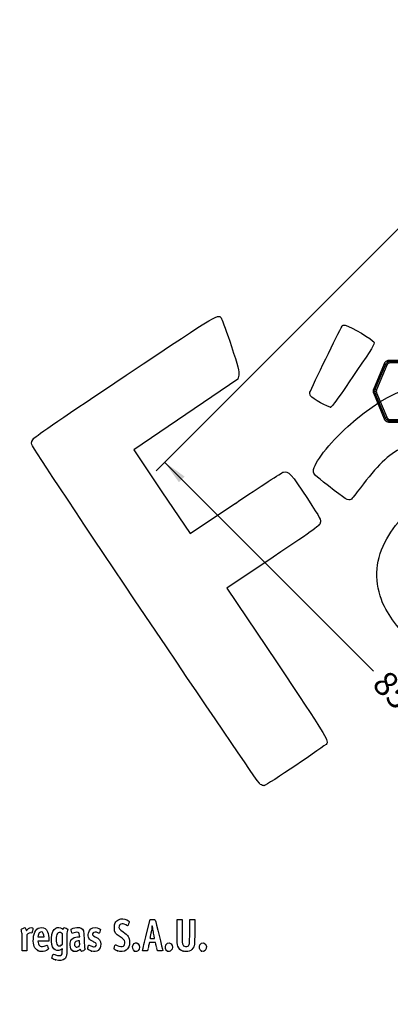
# Model space of a CAD drawing. Units: millimetres. Extents: x -81 to 291, y 0 to 204.
# Drawn here: x 47 to 94, y 0 to 126 of the extents above; entities that cross this region are included whole.
import ezdxf
from ezdxf import colors
from ezdxf.entities.mleader import LeaderData, LeaderLine
from ezdxf.enums import TextEntityAlignment as Align
from ezdxf.math import Vec2, Vec3

# ---------------------------------------------------------------- set-up
doc = ezdxf.new("R2010")
doc.units = ezdxf.units.MM
doc.layers.add('F-1M', color=7, linetype='Continuous')
doc.layers.add('Predeterminado', color=7, linetype='Continuous')
doc.styles.add('SEACAD_Arial', font='arial.ttf')
doc.dimstyles.new('ISO', dxfattribs={"dimtxt": 3.125, "dimasz": 3.125, "dimexe": 1.5625, "dimexo": 0, "dimgap": 0.78125, "dimtad": 0, "dimlfac": 10, "dimtxsty": 'SEACAD_Arial', "dimblk1": '_SE_FILLED', "dimblk2": '_SE_FILLED', "dimsah": 1, "dimcen": 1.5625, "dimadec": 1, "dimazin": 0, "dimtfac": 0.5, "dimtmove": 0, "dimatfit": 3, "dimfxl": 1, "dimarcsym": 0})

# ---------------------------------------------------------------- blocks, each defined once
blk = doc.blocks.new('SE1')
at = {"layer": 'F-1M', "color": 7, "linetype": 'Continuous'}
for p, q in [((92.32, 78.99), (93.69, 82.3)), ((93.8, 82.13), (93.69, 82.3)), ((94.05, 82.44), (94.16, 82.28)), ((94.32, 82.72), (96.11, 82.72)), ((94.32, 82.72), (94.43, 82.56)), ((94.43, 82.56), (94.43, 82.36)), ((94.43, 82.56), (96.22, 82.56)), ((96.22, 82.36), (94.43, 82.36)), ((92.5, 78.99), (93.8, 82.13)), ((93.98, 82.06), (92.68, 78.91)), ((93.8, 82.13), (93.98, 82.06)), ((92.32, 78.99), (92.5, 78.99)), ((92.5, 78.46), (92.32, 78.46)), ((93.69, 75.15), (92.32, 78.46)), ((92.44, 78.72), (92.5, 78.99)), ((92.44, 78.72), (92.64, 78.72)), ((92.5, 78.46), (92.44, 78.72)), ((92.5, 78.99), (92.68, 78.91)), ((92.5, 78.46), (92.68, 78.53)), ((93.8, 75.31), (92.5, 78.46)), ((92.68, 78.53), (93.98, 75.39)), ((93.69, 75.15), (93.8, 75.31)), ((93.8, 75.31), (93.98, 75.39)), ((94.05, 75), (94.16, 75.17)), ((94.43, 74.89), (94.32, 74.72)), ((96.11, 74.72), (94.32, 74.72)), ((94.43, 75.08), (96.22, 75.08)), ((94.43, 74.89), (94.43, 75.08)), ((96.22, 74.89), (94.43, 74.89))]:
    blk.add_line(p, q, dxfattribs=at)
for centre, radius, start, end in [((94.44, 81.86), 0.695, 123.7732, 157.2), ((94.44, 81.86), 0.695, 90.3, 123.7268), ((93.13, 78.72), 0.492, 157.4802, 179.9904), ((93.13, 78.72), 0.492, 180.0096, 202.5198), ((94.44, 75.58), 0.695, 202.8, 236.2268), ((94.44, 75.58), 0.695, 236.2732, 269.7)]:
    blk.add_arc(centre, radius, start, end, dxfattribs=at)
for points, weights in [([(93.69, 82.3), (93.8, 82.56), (94.04, 82.72), (94.32, 82.72)], [1, 0.891365153321, 0.891365153321, 1]), ([(94.16, 82.28), (94.08, 82.22), (94.02, 82.15), (93.98, 82.06)], [1, 0.972264338126, 0.972264338126, 1]), ([(94.43, 82.36), (94.34, 82.36), (94.24, 82.33), (94.16, 82.28)], [1, 0.972264338126, 0.972264338126, 1]), ([(92.26, 78.72), (92.26, 78.81), (92.28, 78.9), (92.32, 78.99)], [1, 0.987595652513, 0.987595652513, 1]), ([(92.32, 78.46), (92.28, 78.54), (92.26, 78.63), (92.26, 78.72)], [1, 0.987595652513, 0.987595652513, 1]), ([(94.32, 74.72), (94.04, 74.72), (93.8, 74.88), (93.69, 75.15)], [1, 0.891365153321, 0.891365153321, 1]), ([(93.98, 75.39), (94.02, 75.3), (94.08, 75.22), (94.16, 75.17)], [1, 0.972264338126, 0.972264338126, 1]), ([(94.16, 75.17), (94.24, 75.11), (94.34, 75.08), (94.43, 75.08)], [1, 0.972264338126, 0.972264338126, 1])]:
    blk.add_rational_spline(points, weights, degree=3, dxfattribs=at)
blk = doc.blocks.new('DMBLK3')
at = {"layer": 'Predeterminado', "linetype": 'Continuous'}
for points in [[(67.3, 67.03), (68.04, 67.76), (65.46, 69.61)], [(123.26, 11.07), (125.84, 9.23), (124, 11.81)]]:
    blk.add_hatch(color=7, dxfattribs=at).paths.add_polyline_path(points)
at = {"layer": 'Predeterminado', "color": 7, "linetype": 'Continuous'}
for p, q in [((104.77, 108.91), (64.36, 68.5)), ((65.46, 69.61), (92.28, 42.79)), ((165.15, 48.53), (124.74, 8.12)), ((99.02, 36.05), (125.84, 9.23))]:
    blk.add_line(p, q, dxfattribs=at)
at = {"layer": 'Predeterminado', "color": 7, "linetype": 'Continuous', "style": 'SEACAD_Arial'}
blk.add_text('854', height=3.125, rotation=315, dxfattribs=at).set_placement((94.16, 43.12), align=Align.TOP_LEFT)
blk = doc.blocks.new('_SE_FILLED')
at = {"color": 0}
blk.add_line((0, 0), (-1, 0), dxfattribs=at)
blk.add_solid([(0, 0), (-1, -0.1665), (-1, 0.1665), (0, 0)], dxfattribs=at)
blk = doc.blocks.new('_Dot')
at = {"color": 0, "linetype": 'ByBlock', "lineweight": -2}
blk.add_line((-0.5, 0), (-1, 0), dxfattribs=at)
at = {"color": 0, "linetype": 'ByBlock', "const_width": 0.5}
blk.add_lwpolyline([(-0.25, 0, 1), (0.25, 0, 1)], format="xyb", close=True, dxfattribs=at)
blk = doc.blocks.new('SE896')
at = {"color": 7, "linetype": 'Continuous'}
for p, q in [((74.88, 80.29), (68.19, 75.75)), ((74.98, 80.8), (74.88, 80.29)), ((68.19, 75.75), (61.5, 71.21)), ((61.5, 71.21), (65.12, 65.82)), ((65.12, 65.82), (68.73, 60.44)), ((68.73, 60.44), (74.54, 64.33))]:
    blk.add_line(p, q, dxfattribs=at)
blk = doc.blocks.new('SE895')
blk.add_blockref('SE896', (0, 0))
blk = doc.blocks.new('SE898')
at = {"color": 7, "linetype": 'Continuous'}
for p, q in [((79.38, 57.42), (73.44, 53.43)), ((73.44, 53.43), (79.81, 43.96))]:
    blk.add_line(p, q, dxfattribs=at)
blk = doc.blocks.new('SE897')
blk.add_blockref('SE898', (0, 0))
blk = doc.blocks.new('SE900')
at = {"color": 7, "linetype": 'Continuous'}
blk.add_line((78.24, 28.07), (78.24, 28.07), dxfattribs=at)
blk = doc.blocks.new('SE899')
blk.add_blockref('SE900', (0, 0))
blk = doc.blocks.new('SE908')
at = {"color": 7, "linetype": 'Continuous'}
blk.add_point((86.75, 76.68), dxfattribs=at)
blk = doc.blocks.new('SE907')
blk.add_blockref('SE908', (0, 0))
blk = doc.blocks.new('SE910')
at = {"color": 7, "linetype": 'Continuous'}
for p, q in [((52.34, 7.11), (52.13, 7)), ((52.32, 6.77), (52.34, 7.11))]:
    blk.add_line(p, q, dxfattribs=at)
blk = doc.blocks.new('SE909')
blk.add_blockref('SE910', (0, 0))
blk = doc.blocks.new('SE912')
at = {"color": 7, "linetype": 'Continuous'}
for p, q in [((52.26, 9.72), (52.41, 9.61)), ((52.41, 9.61), (52.46, 9.74))]:
    blk.add_line(p, q, dxfattribs=at)
blk = doc.blocks.new('SE911')
blk.add_blockref('SE912', (0, 0))
blk = doc.blocks.new('SE914')
at = {"color": 7, "linetype": 'Continuous'}
blk.add_point((51.45, 5.69), dxfattribs=at)
blk = doc.blocks.new('SE913')
blk.add_blockref('SE914', (0, 0))
blk = doc.blocks.new('SE916')
at = {"color": 7, "linetype": 'Continuous'}
for p, q in [((52.33, 9.04), (52.22, 9.13)), ((52.33, 8.36), (52.33, 9.04)), ((52.19, 7.59), (52.33, 7.67)), ((52.33, 7.67), (52.33, 8.36))]:
    blk.add_line(p, q, dxfattribs=at)
blk = doc.blocks.new('SE915')
blk.add_blockref('SE916', (0, 0))
blk = doc.blocks.new('SE918')
at = {"color": 7, "linetype": 'Continuous'}
blk.add_point((52.19, 7.59), dxfattribs=at)
blk = doc.blocks.new('SE917')
blk.add_blockref('SE918', (0, 0))
blk = doc.blocks.new('SE992')
at = {"color": 7, "linetype": 'Continuous'}
for p, q in [((49.89, 8.11), (49.19, 8.1)), ((49.19, 8.1), (49.21, 7.93)), ((50.59, 8.12), (49.89, 8.11)), ((50.61, 8.31), (50.59, 8.12))]:
    blk.add_line(p, q, dxfattribs=at)
blk = doc.blocks.new('SE991')
blk.add_blockref('SE992', (0, 0))
blk = doc.blocks.new('SE994')
at = {"color": 7, "linetype": 'Continuous'}
for p, q in [((50.55, 7.11), (50.43, 7)), ((50.47, 7.35), (50.55, 7.11))]:
    blk.add_line(p, q, dxfattribs=at)
blk = doc.blocks.new('SE993')
blk.add_blockref('SE994', (0, 0))
blk = doc.blocks.new('SE996')
at = {"color": 7, "linetype": 'Continuous'}
blk.add_point((49.19, 6.89), dxfattribs=at)
blk = doc.blocks.new('SE995')
blk.add_blockref('SE996', (0, 0))
blk = doc.blocks.new('SE998')
at = {"color": 7, "linetype": 'Continuous'}
for p, q in [((49.98, 8.66), (49.95, 8.86)), ((49.22, 8.82), (49.19, 8.66)), ((49.19, 8.66), (49.58, 8.66)), ((49.58, 8.66), (49.98, 8.66))]:
    blk.add_line(p, q, dxfattribs=at)
blk = doc.blocks.new('SE997')
blk.add_blockref('SE998', (0, 0))
blk = doc.blocks.new('SE1000')
at = {"color": 7, "linetype": 'Continuous'}
for p, q in [((54.57, 8.67), (54.55, 8.89)), ((54.28, 8.65), (54.57, 8.67))]:
    blk.add_line(p, q, dxfattribs=at)
blk = doc.blocks.new('SE999')
blk.add_blockref('SE1000', (0, 0))
blk = doc.blocks.new('SE1002')
at = {"color": 7, "linetype": 'Continuous'}
blk.add_point((53.71, 6.84), dxfattribs=at)
blk = doc.blocks.new('SE1001')
blk.add_blockref('SE1002', (0, 0))
blk = doc.blocks.new('SE1004')
at = {"color": 7, "linetype": 'Continuous'}
for p, q in [((54.54, 8.17), (54.35, 8.16)), ((54.55, 7.86), (54.54, 8.17))]:
    blk.add_line(p, q, dxfattribs=at)
blk = doc.blocks.new('SE1003')
blk.add_blockref('SE1004', (0, 0))
blk = doc.blocks.new('SE1006')
at = {"color": 7, "linetype": 'Continuous'}
blk.add_point((54.43, 7.44), dxfattribs=at)
blk = doc.blocks.new('SE1005')
blk.add_blockref('SE1006', (0, 0))
blk = doc.blocks.new('SE1008')
at = {"color": 7, "linetype": 'Continuous'}
blk.add_point((56.09, 6.83), dxfattribs=at)
blk = doc.blocks.new('SE1007')
blk.add_blockref('SE1008', (0, 0))
blk = doc.blocks.new('SE1010')
at = {"color": 7, "linetype": 'Continuous'}
blk.add_point((59.4, 6.87), dxfattribs=at)
blk = doc.blocks.new('SE1009')
blk.add_blockref('SE1010', (0, 0))
blk = doc.blocks.new('SE1012')
at = {"color": 7, "linetype": 'Continuous'}
blk.add_point((61.6, 6.84), dxfattribs=at)
blk = doc.blocks.new('SE1011')
blk.add_blockref('SE1012', (0, 0))
blk = doc.blocks.new('SE1014')
at = {"color": 7, "linetype": 'Continuous'}
blk.add_point((65.81, 6.84), dxfattribs=at)
blk = doc.blocks.new('SE1013')
blk.add_blockref('SE1014', (0, 0))
blk = doc.blocks.new('SE1016')
at = {"color": 7, "linetype": 'Continuous'}
for p, q in [((67.08, 9.28), (67.08, 10.87)), ((67.7, 10.87), (67.7, 9.43))]:
    blk.add_line(p, q, dxfattribs=at)
blk = doc.blocks.new('SE1015')
blk.add_blockref('SE1016', (0, 0))
blk = doc.blocks.new('SE1018')
at = {"color": 7, "linetype": 'Continuous'}
for p, q in [((68.69, 9.3), (68.71, 10.87)), ((69.34, 10.87), (69.33, 9.25))]:
    blk.add_line(p, q, dxfattribs=at)
blk = doc.blocks.new('SE1017')
blk.add_blockref('SE1018', (0, 0))
blk = doc.blocks.new('SE1020')
at = {"color": 7, "linetype": 'Continuous'}
blk.add_point((67.83, 6.81), dxfattribs=at)
blk = doc.blocks.new('SE1019')
blk.add_blockref('SE1020', (0, 0))
blk = doc.blocks.new('SE1022')
at = {"color": 7, "linetype": 'Continuous'}
blk.add_point((70.19, 6.84), dxfattribs=at)
blk = doc.blocks.new('SE1021')
blk.add_blockref('SE1022', (0, 0))
blk = doc.blocks.new('SE1058')
at = {"color": 7, "linetype": 'Continuous'}
for p, q in [((47.64, 9.65), (47.71, 9.44)), ((47.71, 9.44), (47.81, 9.57))]:
    blk.add_line(p, q, dxfattribs=at)
blk = doc.blocks.new('SE1057')
blk.add_blockref('SE1058', (0, 0))
blk = doc.blocks.new('SE1060')
at = {"color": 7, "linetype": 'Continuous'}
for p, q in [((48.4, 9.15), (48.22, 9.17)), ((48.48, 9.45), (48.4, 9.15))]:
    blk.add_line(p, q, dxfattribs=at)
blk = doc.blocks.new('SE1059')
blk.add_blockref('SE1060', (0, 0))
blk = doc.blocks.new('SE1062')
at = {"color": 7, "linetype": 'Continuous'}
for p, q in [((47.91, 9.05), (47.78, 8.91)), ((47.78, 8.91), (47.78, 7.88)), ((47.18, 6.86), (47.18, 7.94)), ((47.18, 7.94), (47.18, 7.94)), ((47.78, 7.88), (47.78, 6.86)), ((47.48, 6.86), (47.18, 6.86)), ((47.78, 6.86), (47.48, 6.86))]:
    blk.add_line(p, q, dxfattribs=at)
blk = doc.blocks.new('SE1061')
blk.add_blockref('SE1062', (0, 0))
blk = doc.blocks.new('SE1064')
at = {"color": 7, "linetype": 'Continuous'}
for p, q in [((63.13, 9.04), (63.59, 10.89)), ((63.59, 10.89), (63.91, 10.89))]:
    blk.add_line(p, q, dxfattribs=at)
blk = doc.blocks.new('SE1063')
blk.add_blockref('SE1064', (0, 0))
blk = doc.blocks.new('SE1066')
at = {"color": 7, "linetype": 'Continuous'}
for p, q in [((64.53, 6.86), (64.45, 7.23)), ((64.87, 6.86), (64.53, 6.86))]:
    blk.add_line(p, q, dxfattribs=at)
blk = doc.blocks.new('SE1065')
blk.add_blockref('SE1066', (0, 0))
blk = doc.blocks.new('SE1068')
at = {"color": 7, "linetype": 'Continuous'}
for p, q in [((63.5, 7.93), (63.44, 7.64)), ((63.9, 7.93), (63.5, 7.93)), ((64.3, 7.93), (63.9, 7.93)), ((64.33, 7.77), (64.3, 7.93))]:
    blk.add_line(p, q, dxfattribs=at)
blk = doc.blocks.new('SE1067')
blk.add_blockref('SE1068', (0, 0))
blk = doc.blocks.new('SE1070')
at = {"color": 7, "linetype": 'Continuous'}
for p, q in [((62.62, 6.86), (62.65, 7.02)), ((62.95, 6.86), (62.62, 6.86)), ((63.27, 6.86), (62.95, 6.86)), ((63.32, 7.1), (63.27, 6.86))]:
    blk.add_line(p, q, dxfattribs=at)
blk = doc.blocks.new('SE1069')
blk.add_blockref('SE1070', (0, 0))
blk = doc.blocks.new('SE1072')
at = {"color": 7, "linetype": 'Continuous'}
for p, q in [((63.88, 8.45), (64.18, 8.45)), ((64.18, 8.45), (64.15, 8.59))]:
    blk.add_line(p, q, dxfattribs=at)
blk = doc.blocks.new('SE1071')
blk.add_blockref('SE1072', (0, 0))

msp = doc.modelspace()

# ---------------------------------------------------------------- linework, layer by layer
at = {"color": 7, "linetype": 'Continuous'}
for points in [[(60.5081, 80.769), (72.9506, 89.0782), (72.309, 88.6999), (72.7767, 88.0039)], [(72.7767, 88.0039), (72.9021, 87.8173), (73.4707, 86.2355), (74.0403, 84.4889)], [(84.1694, 78.7441), (84.9557, 80.5032), (88.1806, 87.093), (88.2916, 87.1676)], [(88.2916, 87.1676), (88.3704, 87.2206), (88.5791, 87.2262), (88.7555, 87.1802)], [(88.7555, 87.1802), (89.3447, 87.0264), (92.2046, 85.3241), (92.3364, 85.0487)], [(92.3364, 85.0487), (92.4446, 84.8229), (92.0741, 84.201), (90.1428, 81.3663)], [(74.0403, 84.4889), (74.8598, 81.9759), (75.055, 81.2063), (74.9756, 80.8015)], [(90.1428, 81.3663), (87.223, 77.0809), (86.9759, 76.7401), (86.7457, 76.6814)], [(48.6892, 72.691), (48.9544, 72.9957), (52.6308, 75.5085), (60.5081, 80.769)], [(88.9969, 74.2035), (94.7093, 79.3011), (99.4666, 80.7493), (103.2178, 78.5324)], [(84.1963, 78.1316), (84.0948, 78.2827), (84.083, 78.5509), (84.1694, 78.7441)], [(86.7457, 76.6814), (86.4925, 76.6169), (84.4231, 77.7941), (84.1963, 78.1316)], [(84.5737, 68.4925), (84.5626, 69.4488), (86.5628, 72.0312), (88.9969, 74.2035)], [(48.3907, 71.8769), (48.3301, 72.1377), (48.4192, 72.3807), (48.6892, 72.691)], [(77.7481, 28.2335), (77.352, 28.4471), (48.5238, 71.3037), (48.3907, 71.8769)], [(95.9351, 71.4603), (94.2498, 70.6391), (92.6248, 69.0764), (90.6011, 66.3309)], [(74.5388, 64.3284), (77.731, 66.469), (80.5119, 68.2793), (80.7188, 68.3513)], [(80.7188, 68.3513), (81.3145, 68.5587), (81.7559, 68.0703), (83.7841, 64.9601)], [(86.4818, 66.5794), (84.6527, 68.0077), (84.5785, 68.0822), (84.5737, 68.4925)], [(89.3723, 64.8164), (89.0739, 64.6159), (88.7188, 64.8325), (86.4818, 66.5794)], [(90.6011, 66.3309), (90.0478, 65.5802), (89.4948, 64.8987), (89.3723, 64.8164)], [(93.9822, 59.7511), (95.3646, 62.155), (97.1704, 63.998), (100.5628, 66.4672)], [(83.7841, 64.9601), (85.5492, 62.2532), (85.5645, 62.2242), (85.4388, 61.8162)], [(85.4388, 61.8162), (85.3177, 61.4231), (85.0432, 61.2239), (79.3774, 57.417)], [(93.2868, 51.9715), (92.3339, 54.5845), (92.5774, 57.3081), (93.9822, 59.7511)], [(96.6497, 47.0902), (95.5038, 48.0866), (93.8036, 50.5545), (93.2868, 51.9715)], [(79.8079, 43.9564), (86.1249, 34.5549), (86.4956, 33.955), (86.2849, 33.474)], [(86.2849, 33.474), (86.1817, 33.2382), (78.4925, 28.0685), (78.2442, 28.0676)], [(78.244, 28.0678), (78.1408, 28.0675), (77.9176, 28.142), (77.7481, 28.2335)], [(59.0073, 9.7986), (59.0073, 10.1798), (59.0201, 10.252), (59.1208, 10.4426)], [(59.1208, 10.4426), (59.2594, 10.7052), (59.3372, 10.7779), (59.6065, 10.897)], [(59.6065, 10.897), (59.7768, 10.9723), (59.8712, 10.9859), (60.1086, 10.9689)], [(59.9906, 10.3242), (59.7586, 10.298), (59.6868, 10.2418), (59.6259, 10.0383)], [(60.7083, 10.0888), (60.3592, 10.2793), (60.1631, 10.3436), (59.9906, 10.3242)], [(60.1086, 10.9689), (60.4428, 10.945), (60.8867, 10.7531), (60.9109, 10.622)], [(60.9109, 10.622), (60.9272, 10.534), (60.7495, 10.0663), (60.7083, 10.0888)], [(63.9404, 9.7964), (63.9107, 10.0865), (63.8382, 10.1855), (63.8367, 9.9381)], [(63.9076, 10.8934), (64.1974, 10.8934), (64.2293, 10.8848), (64.2649, 10.7968)], [(64.2649, 10.7968), (64.3091, 10.6878), (65.2115, 6.9766), (65.2115, 6.9042)], [(47.0708, 9.5056), (47.0415, 9.6363), (47.0493, 9.6467), (47.2582, 9.7525)], [(47.1381, 9.1975), (47.1179, 9.2919), (47.0877, 9.4306), (47.0708, 9.5056)], [(47.1766, 7.9416), (47.1755, 8.5379), (47.1583, 9.103), (47.1381, 9.1975)], [(47.2582, 9.7525), (47.3781, 9.8133), (47.4954, 9.863), (47.5188, 9.863)], [(47.5188, 9.863), (47.5422, 9.863), (47.5951, 9.768), (47.6363, 9.6519)], [(47.809, 9.5732), (48.0049, 9.8387), (48.302, 9.9399), (48.4876, 9.8042)], [(48.2229, 9.1675), (48.0755, 9.1785), (48.0275, 9.1597), (47.914, 9.0462)], [(48.4876, 9.8042), (48.5661, 9.7468), (48.5659, 9.7383), (48.4827, 9.45)], [(48.6068, 8.4032), (48.652, 9.3187), (49.0375, 9.863), (49.6408, 9.863)], [(49.4279, 9.2413), (49.3141, 9.1667), (49.2623, 9.0628), (49.216, 8.8156)], [(49.9534, 8.8647), (49.9036, 9.2336), (49.6708, 9.4004), (49.4279, 9.2413)], [(49.6408, 9.863), (50.0117, 9.863), (50.2701, 9.6812), (50.4376, 9.3024)], [(50.4376, 9.3024), (50.54, 9.071), (50.6241, 8.5731), (50.6053, 8.3107)], [(50.9251, 8.4848), (50.9601, 9.1834), (51.1447, 9.6101), (51.4877, 9.785)], [(51.693, 9.1098), (51.4606, 8.8143), (51.4617, 7.8484), (51.6947, 7.6003)], [(51.4877, 9.785), (51.7231, 9.9051), (52.0536, 9.8779), (52.2586, 9.7215)], [(52.2176, 9.1299), (52.0529, 9.2595), (51.8032, 9.2499), (51.693, 9.1098)], [(52.4601, 9.7355), (52.4892, 9.8056), (52.5273, 9.863), (52.5449, 9.863)], [(52.5449, 9.863), (52.6151, 9.863), (53.0177, 9.6775), (53.0177, 9.6452)], [(52.9496, 9.3182), (52.8934, 9.0769), (52.8838, 8.7928), (52.8946, 7.6947)], [(53.0177, 9.6452), (53.0177, 9.6262), (52.9871, 9.4791), (52.9496, 9.3182)], [(53.5972, 9.0993), (53.5588, 9.1443), (53.4577, 9.5829), (53.4751, 9.6284)], [(53.4751, 9.6284), (53.5131, 9.7274), (53.8451, 9.8289), (54.1985, 9.8496)], [(53.8295, 9.1744), (53.7075, 9.1263), (53.603, 9.0925), (53.5972, 9.0993)], [(54.4508, 9.1819), (54.3544, 9.2884), (54.1112, 9.2855), (53.8295, 9.1744)], [(54.1985, 9.8496), (54.4982, 9.8671), (54.5663, 9.8569), (54.7327, 9.7697)], [(54.5485, 8.8875), (54.5346, 9.0054), (54.4906, 9.1379), (54.4508, 9.1819)], [(54.7327, 9.7697), (55.0685, 9.5937), (55.096, 9.4921), (55.1252, 8.3173)], [(56.2709, 8.052), (55.7598, 8.285), (55.5624, 8.647), (55.6742, 9.1464)], [(55.6742, 9.1464), (55.7846, 9.64), (56.1134, 9.8916), (56.597, 9.8528)], [(56.2809, 9.176), (56.1037, 8.9988), (56.1986, 8.8215), (56.5578, 8.6586)], [(56.8671, 9.1975), (56.6452, 9.2902), (56.3856, 9.2807), (56.2809, 9.176)], [(56.597, 9.8528), (56.8781, 9.8302), (57.2255, 9.6854), (57.2255, 9.5907)], [(57.0549, 9.1331), (57.0364, 9.1331), (56.9519, 9.162), (56.8671, 9.1975)], [(57.2255, 9.5907), (57.2255, 9.4953), (57.0904, 9.1331), (57.0549, 9.1331)], [(59.7474, 8.651), (59.1119, 9.0295), (59.0073, 9.1917), (59.0073, 9.7986)], [(59.6259, 10.0383), (59.5416, 9.7571), (59.6429, 9.6082), (60.1346, 9.2901)], [(60.1346, 9.2901), (60.7888, 8.867), (60.9609, 8.596), (60.9609, 7.9892)], [(62.6501, 7.0177), (62.6644, 7.1058), (62.8816, 8.0139), (63.1328, 9.0357)], [(63.708, 9.1545), (63.6378, 8.8003), (63.5802, 8.496), (63.5801, 8.4783)], [(63.8367, 9.9381), (63.8362, 9.8614), (63.7783, 9.5087), (63.708, 9.1545)], [(64.0483, 9.1202), (64.0048, 9.3374), (63.9562, 9.6417), (63.9404, 9.7964)], [(64.1532, 8.5856), (64.139, 8.6624), (64.0918, 8.9029), (64.0483, 9.1202)], [(67.1582, 7.468), (67.087, 7.6724), (67.0792, 7.8513), (67.0792, 9.2833)], [(67.7018, 9.433), (67.7018, 7.9195), (67.7257, 7.6567), (67.8762, 7.5205)], [(68.4508, 7.4745), (68.6632, 7.6137), (68.6665, 7.6388), (68.6893, 9.3048)], [(69.3254, 9.2531), (69.3121, 7.6422), (69.3099, 7.6045), (69.2131, 7.3941)], [(49.1913, 6.8916), (48.7625, 7.1155), (48.5681, 7.6185), (48.6068, 8.4032)], [(49.2139, 7.9253), (49.2525, 7.6837), (49.3412, 7.5276), (49.4744, 7.4669)], [(50.1411, 7.5015), (50.2336, 7.5487), (50.3285, 7.5874), (50.3518, 7.5874)], [(50.3518, 7.5874), (50.3752, 7.5874), (50.4285, 7.4789), (50.4703, 7.3463)], [(52.1347, 7.0041), (51.381, 6.6225), (50.8636, 7.2559), (50.9251, 8.4848)], [(51.6947, 7.6003), (51.8106, 7.477), (52.0025, 7.4718), (52.1912, 7.5869)], [(52.8946, 7.6947), (52.9093, 6.2122), (52.895, 6.1066), (52.6457, 5.8499)], [(53.3245, 7.5788), (53.3049, 7.9674), (53.3597, 8.1696), (53.5325, 8.3464)], [(53.5325, 8.3464), (53.7198, 8.5379), (53.9385, 8.6276), (54.2774, 8.6518)], [(54.0486, 8.065), (53.8493, 7.9188), (53.8281, 7.5928), (54.0064, 7.4145)], [(54.3488, 8.1552), (54.2425, 8.1487), (54.1074, 8.1081), (54.0486, 8.065)], [(54.4331, 7.4424), (54.5628, 7.5515), (54.5666, 7.5647), (54.5545, 7.861)], [(55.1252, 8.3173), (55.1404, 7.7043), (55.1699, 7.2609), (55.2003, 7.1874)], [(55.7002, 7.5756), (55.7137, 7.6129), (55.7983, 7.5909), (55.9893, 7.5005)], [(57.2684, 7.7013), (57.2684, 7.0038), (56.7502, 6.6221), (56.0877, 6.8317)], [(56.6251, 7.8442), (56.5783, 7.891), (56.4189, 7.9845), (56.2709, 8.052)], [(56.3989, 7.3727), (56.6679, 7.3726), (56.8069, 7.6624), (56.6251, 7.8442)], [(56.5578, 8.6586), (57.0804, 8.4217), (57.2684, 8.1684), (57.2684, 7.7013)], [(59.0284, 7.3712), (59.059, 7.5151), (59.0998, 7.6426), (59.1191, 7.6546)], [(59.1191, 7.6546), (59.1385, 7.6665), (59.2543, 7.6257), (59.3765, 7.5637)], [(60.9609, 7.9892), (60.9609, 7.0375), (60.3027, 6.5665), (59.4018, 6.8735)], [(60.3467, 8.0265), (60.3171, 8.247), (60.1723, 8.398), (59.7474, 8.651)], [(60.1613, 7.4726), (60.2943, 7.5598), (60.3764, 7.8051), (60.3467, 8.0265)], [(61.5998, 6.8361), (61.3756, 6.958), (61.2776, 7.371), (61.4114, 7.6298)], [(61.4114, 7.6298), (61.5573, 7.912), (61.8677, 7.9752), (62.0773, 7.7656)], [(62.0773, 7.7656), (62.304, 7.539), (62.3, 7.1085), (62.0693, 6.8931)], [(63.4367, 7.641), (63.4014, 7.4816), (63.3502, 7.2401), (63.3229, 7.1043)], [(63.5801, 8.4783), (63.5801, 8.4606), (63.7147, 8.4461), (63.8794, 8.4461)], [(64.4461, 7.2332), (64.3987, 7.4398), (64.3465, 7.6813), (64.3301, 7.7698)], [(65.555, 7.3269), (65.555, 7.7971), (65.9913, 8.0593), (66.285, 7.7656)], [(66.285, 7.7656), (66.5117, 7.539), (66.5077, 7.1085), (66.277, 6.8931)], [(70.187, 6.8361), (69.9628, 6.958), (69.8647, 7.371), (69.9986, 7.6298)], [(69.9986, 7.6298), (70.2055, 8.03), (70.7316, 7.9378), (70.8162, 7.4865)], [(49.6444, 6.7716), (49.4832, 6.7716), (49.357, 6.805), (49.1913, 6.8916)], [(49.4744, 7.4669), (49.6451, 7.3891), (49.952, 7.405), (50.1411, 7.5015)], [(50.4288, 7.0043), (50.2784, 6.875), (49.93, 6.7716), (49.6444, 6.7716)], [(50.9998, 5.9383), (50.9998, 6.0384), (51.0932, 6.4021), (51.1293, 6.4423)], [(51.1293, 6.4423), (51.1469, 6.4619), (51.2457, 6.4347), (51.3489, 6.3819)], [(51.3489, 6.3819), (51.4705, 6.3195), (51.6421, 6.2789), (51.837, 6.2662)], [(51.837, 6.2662), (52.2427, 6.2399), (52.303, 6.3025), (52.3243, 6.7723)], [(53.7111, 6.8444), (53.4707, 6.9629), (53.3434, 7.2047), (53.3245, 7.5788)], [(54.0177, 6.7726), (53.9282, 6.7731), (53.7903, 6.8054), (53.7111, 6.8444)], [(54.0064, 7.4145), (54.1225, 7.2984), (54.2737, 7.3083), (54.4331, 7.4424)], [(54.5753, 7.0285), (54.4861, 6.9011), (54.2036, 6.7715), (54.0177, 6.7726)], [(54.6872, 6.9432), (54.6382, 7.1067), (54.6329, 7.1108), (54.5753, 7.0285)], [(54.7806, 6.7716), (54.7575, 6.7716), (54.7155, 6.8488), (54.6872, 6.9432)], [(55.2504, 7.0309), (55.2504, 6.9925), (54.8501, 6.7716), (54.7806, 6.7716)], [(55.2003, 7.1874), (55.2279, 7.1209), (55.2504, 7.0505), (55.2504, 7.0309)], [(55.6007, 7.1014), (55.5638, 7.1673), (55.5792, 7.2407), (55.7002, 7.5756)], [(56.0877, 6.8317), (55.8437, 6.9088), (55.6477, 7.0174), (55.6007, 7.1014)], [(55.9893, 7.5005), (56.1379, 7.4303), (56.3222, 7.3727), (56.3989, 7.3727)], [(59.4018, 6.8735), (58.9848, 7.0156), (58.96, 7.0486), (59.0284, 7.3712)], [(59.3765, 7.5637), (59.662, 7.4191), (60.0167, 7.3779), (60.1613, 7.4726)], [(62.0693, 6.8931), (61.9255, 6.7587), (61.7757, 6.7405), (61.5998, 6.8361)], [(65.2115, 6.9042), (65.2115, 6.8745), (65.088, 6.8575), (64.8719, 6.8575)], [(65.8075, 6.8361), (65.6738, 6.9088), (65.555, 7.1397), (65.555, 7.3269)], [(66.277, 6.8931), (66.1332, 6.7587), (65.9834, 6.7405), (65.8075, 6.8361)], [(67.8303, 6.8117), (67.4848, 6.9168), (67.281, 7.1159), (67.1582, 7.468)], [(68.629, 6.8348), (68.4044, 6.7681), (68.0111, 6.7567), (67.8303, 6.8117)], [(67.8762, 7.5205), (67.9935, 7.4144), (68.3192, 7.3883), (68.4508, 7.4745)], [(69.2131, 7.3941), (69.0751, 7.0944), (68.8827, 6.9101), (68.629, 6.8348)], [(70.8162, 7.4865), (70.9083, 6.9959), (70.5584, 6.6343), (70.187, 6.8361)], [(51.4506, 5.693), (51.1251, 5.7873), (50.9998, 5.8555), (50.9998, 5.9383)], [(52.6457, 5.8499), (52.407, 5.6041), (51.9601, 5.5455), (51.4506, 5.693)]]:
    msp.add_open_spline(points, degree=3, dxfattribs=at)
at = {"layer": 'Predeterminado', "color": 7, "linetype": 'Continuous'}
for p, q in [((67.0792, 10.872), (67.7018, 10.872)), ((67.0792, 10.872), (67.7018, 10.872)), ((68.7108, 10.872), (69.3387, 10.872))]:
    msp.add_line(p, q, dxfattribs=at)

# ---------------------------------------------------------------- block references
for name in ['SE895', 'SE907', 'SE897', 'SE899', 'SE1063', 'SE1015', 'SE1017', 'SE1061', 'SE1057', 'SE1059', 'SE997', 'SE915', 'SE911', 'SE999', 'SE991', 'SE917', 'SE1003', 'SE1067', 'SE1071', 'SE995', 'SE993', 'SE909', 'SE1001', 'SE1005', 'SE1007', 'SE1009', 'SE1011', 'SE1069', 'SE1065', 'SE1013', 'SE1019', 'SE1021', 'SE913']:
    msp.add_blockref(name, (0, 0))
at = {"layer": 'Predeterminado'}
msp.add_blockref('SE1', (0, 0), dxfattribs=at)

# ---------------------------------------------------------------- dimensions: what is measured, and where the dimension line sits
at = {"layer": 'Predeterminado', "color": 7, "linetype": 'Continuous'}
dim = msp.add_linear_dim(base=(65.4635, 69.6063), p1=(104.7687, 108.9116), p2=(165.146, 48.5343), angle=315, text='\\A1;<>', dimstyle='ISO', override={"dimdec": 0}, dxfattribs=at)
dim.commit()
dim.dimension.update_dxf_attribs({"geometry": 'DMBLK3', "text_midpoint": (95.6521, 39.4177), "dimtype": 161})

# ---------------------------------------------------------------- leaders
ml = msp.add_multileader_mtext('Standard', dxfattribs=at)
ml.set_content('{\\pxsm0.9;\\fArial TUR|b0||i0||c0|p34;\\W1.;Conjunto de tapa y marco modelo Lucentum con medidas: Tapa Ø 650 mm, Marco Ø 850 x 100 mm, la tapa es abatible. \\P}', color=256)
ml.set_leader_properties()
ml.set_arrow_properties(name='DOT')
ml.build(insert=Vec2(0, 0))
ml.multileader.update_dxf_attribs({"leader_type": 0, "dogleg_length": 0, "arrow_head_size": 2.5})
ctx = ml.context
ctx.base_point, ctx.char_height, ctx.arrow_head_size = Vec3(6.6394, 191.8973), 2.5, 2.5
notes = []
notes.append((ctx, [(0, (0, 0, 0), (0, 0), (1, 0), 1, [])]))
ctx.mtext.insert = Vec3(8.6394, 193.5136)
for ctx, leaders in notes:
    for number, flags, end, landing, length, lines in leaders:
        leader = LeaderData()
        leader.index, (leader.has_last_leader_line, leader.has_dogleg_vector, leader.attachment_direction) = number, flags
        leader.last_leader_point, leader.dogleg_vector, leader.dogleg_length = Vec3(end), Vec3(landing), length
        for number, points, colour, breaks in lines:
            line = LeaderLine()
            line.index, line.vertices, line.color, line.breaks = number, Vec3.list(points), colors.encode_raw_color(colour), breaks
            leader.lines.append(line)
        ctx.leaders.append(leader)

doc.saveas('drawing.dxf')
